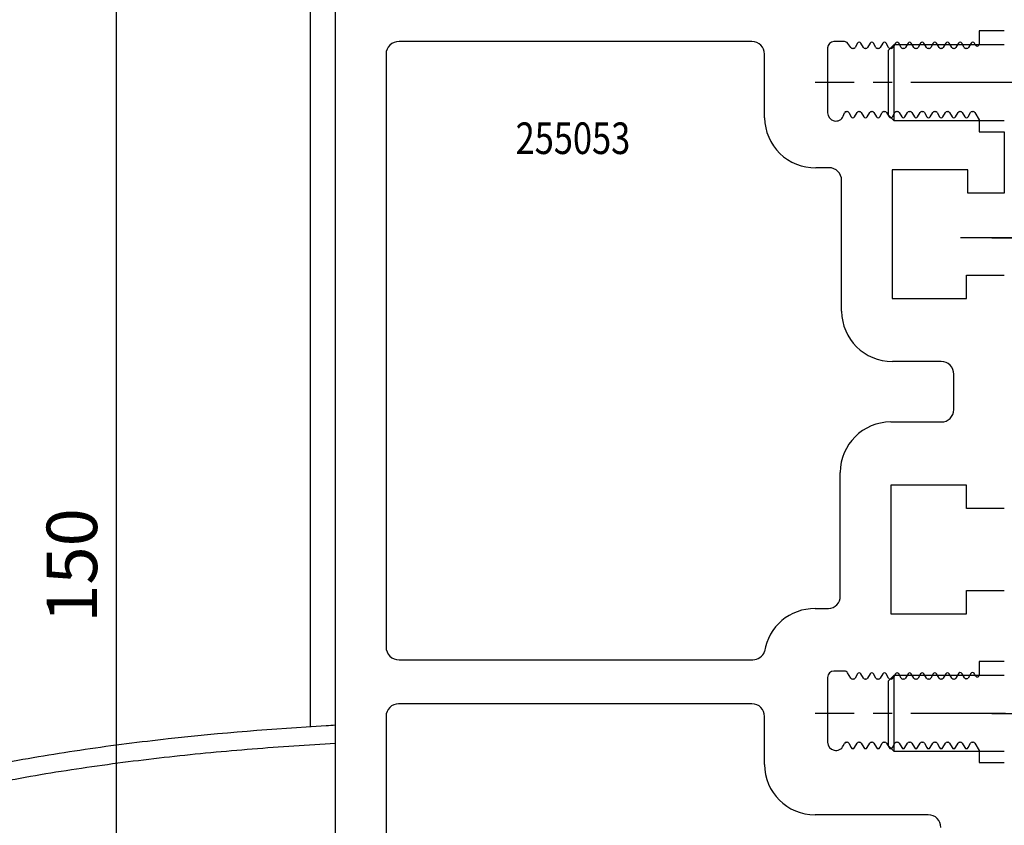
# Model space of a CAD drawing. Units: millimetres. Extents: x 49 to 1238, y 265 to 1106.
# Drawn here: x 122 to 200, y 781 to 845 of the extents above; entities that cross this region are included whole.
import ezdxf
from ezdxf.enums import TextEntityAlignment as Align

# ---------------------------------------------------------------- set-up
doc = ezdxf.new("R2010")
doc.units = ezdxf.units.MM
for name, pattern in [('CENTERLINE', [30, 12, -1.5, 3, -1.5, 12]), ('MITTEX2', [4, 2.5, -0.5, 0.5, -0.5]), ('PHANTOM', [29.5, 9.5, -1.5, 3, -1.5, 3, -1.5, 9.5])]:
    doc.linetypes.add(name, pattern=pattern)
for name, color, linetype in [('02_Bemassung', 4, 'Continuous'), ('03_Mittellinie', 1, 'MITTEX2'), ('10_ES200-Antrieb', 5, 'Continuous'), ('255053_LM-Traeger', 3, 'Continuous'), ('255053_LM-Traeger150', 3, 'Continuous'), ('2D_MITTELLINIEN', 1, 'PHANTOM'), ('3D_MITTELLINIEN', 1, 'PHANTOM'), ('Antrieb', 4, 'Continuous'), ('Radarmelder', 8, 'Continuous')]:
    doc.layers.add(name, color=color, linetype=linetype)
doc.layers.add('04_Beschriftung_Tabelle', color=2, linetype='Continuous', lineweight=15)
doc.styles.get("Standard").update_dxf_attribs({"font": 'txt.shx', "width": 0.8})
doc.dimstyles.new('Dorma', dxfattribs={"dimtxt": 4, "dimasz": 3.5, "dimexe": 1, "dimexo": 1, "dimgap": 1.5, "dimtad": 1, "dimdec": 1, "dimrnd": 0.5, "dimzin": 9, "dimtxsty": 'Standard', "dimcen": 0.1, "dimclrd": 256, "dimclre": 256, "dimclrt": 256, "dimadec": 1, "dimazin": 2, "dimtp": 0.1, "dimtm": 0.1, "dimtfac": 1, "dimtdec": 1, "dimtmove": 0, "dimatfit": 3, "dimfxl": 1, "dimtolj": 1, "dimtzin": 0, "dimlwe": -1, "dimarcsym": 0})

# ---------------------------------------------------------------- blocks, each defined once
blk = doc.blocks.new('*D38')
at = {"layer": '02_Bemassung', "transparency": 16777216}
for p, q in [((146.0200969974613, 873.8030863126401), (128.6263203891291, 873.8030863126401)), ((146.0200969974613, 723.8030863126401), (128.6263203891291, 723.8030863126401))]:
    blk.add_line(p, q, dxfattribs=at)
at = {"layer": '02_Bemassung', "lineweight": -2, "transparency": 16777216}
blk.add_line((129.6263203891291, 870.3030863126401), (129.6263203891291, 727.3030863126401), dxfattribs=at)
at = {"layer": '02_Bemassung', "transparency": 16777216}
for points in [[(129.0429870557958, 870.3030863126401), (130.2096537224625, 870.3030863126401), (129.6263203891291, 873.8030863126401)], [(129.0429870557958, 727.3030863126401), (130.2096537224625, 727.3030863126401), (129.6263203891291, 723.8030863126401)]]:
    blk.add_solid(points, dxfattribs=at)
at = {"layer": 'Defpoints', "color": 0, "transparency": 16777216}
for p in [(147.0200969974613, 873.8030863126401), (129.6263203891291, 723.8030863126401), (147.0200969974613, 723.8030863126401)]:
    blk.add_point(p, dxfattribs=at)
at = {"layer": '02_Bemassung', "transparency": 16777216, "insert": (126.126320389129, 801.4188339824809), "char_height": 4, "attachment_point": 5, "rotation": 90}
blk.add_mtext('\\A1;150', dxfattribs=at)
blk = doc.blocks.new('*D87')
at = {"layer": '02_Bemassung', "transparency": 16777216}
for p, q in [((146.0200969974613, 873.8030863126401), (128.6263203891291, 873.8030863126401)), ((146.0200969974613, 723.8030863126401), (128.6263203891291, 723.8030863126401))]:
    blk.add_line(p, q, dxfattribs=at)
at = {"layer": '02_Bemassung', "lineweight": -2, "transparency": 16777216}
blk.add_line((129.6263203891291, 870.3030863126401), (129.6263203891291, 727.3030863126401), dxfattribs=at)
at = {"layer": '02_Bemassung', "transparency": 16777216}
for points in [[(129.0429870557958, 870.3030863126401), (130.2096537224625, 870.3030863126401), (129.6263203891291, 873.8030863126401)], [(129.0429870557958, 727.3030863126401), (130.2096537224625, 727.3030863126401), (129.6263203891291, 723.8030863126401)]]:
    blk.add_solid(points, dxfattribs=at)
at = {"layer": 'Defpoints', "color": 0, "transparency": 16777216}
for p in [(147.0200969974613, 873.8030863126401), (129.6263203891291, 723.8030863126401), (147.0200969974613, 723.8030863126401)]:
    blk.add_point(p, dxfattribs=at)
at = {"layer": '02_Bemassung', "transparency": 16777216, "insert": (126.126320389129, 801.4188339824809), "char_height": 4, "attachment_point": 5, "rotation": 90}
blk.add_mtext('\\A1;150', dxfattribs=at)
blk = doc.blocks.new('255053_LM-Traeger150')
at = {"layer": '255053_LM-Traeger'}
for p, q in [((-7.867618023738032e-08, -1.030902296861314e-06), (-7.867618023738032e-08, 149.9999989690977)), ((51.0022751112994, 119.9999989690977), (51.00212511129943, 118.9419589690977)), ((53.00232511129938, 119.9999989690977), (51.0022751112994, 119.9999989690977)), ((33.00258992132387, 119.1499789690977), (5.034449921323812, 119.1499789690977)), ((39.00181511129942, 118.6500089690977), (39.00181511129942, 113.5000289690977)), ((40.32754511129944, 119.1499989690977), (39.50179511129947, 119.1499989690977)), ((40.83272511129944, 118.6756189690977), (40.58736511129943, 118.9999889690977)), ((41.37082511129942, 119.0256389690977), (41.16877511129944, 118.6756189690977)), ((41.8326951112994, 118.6756189690977), (41.63064511129942, 119.0256389690977)), ((42.37082511129942, 119.0256389690977), (42.16873511129943, 118.6756189690977)), ((42.8326951112994, 118.6756189690977), (42.63064511129942, 119.0256389690977)), ((43.37082511129942, 119.0256389690977), (43.1687451112994, 118.6756189690977)), ((43.83273511129941, 118.6756189690977), (43.63065511129939, 119.0256389690977)), ((44.3708351112994, 119.0256389690977), (44.16878511129941, 118.6756189690977)), ((44.83270511129938, 118.6756189690977), (44.63065511129939, 119.0256389690977)), ((45.3708351112994, 119.0256389690977), (45.16875511129938, 118.6756189690977)), ((45.83274511129939, 118.6756189690977), (45.63062511129947, 119.0256389690977)), ((46.37084511129937, 119.0256389690977), (46.16875511129938, 118.6756189690977)), ((46.83271511129946, 118.6756189690977), (46.63066511129948, 119.0256389690977)), ((47.37080511129948, 119.0256389690977), (47.16875511129938, 118.6756189690977)), ((47.83271511129946, 118.6756189690977), (47.63063511129944, 119.0256389690977)), ((48.37081511129945, 119.0256389690977), (48.16876511129946, 118.6756189690977)), ((48.83272511129944, 118.6756189690977), (48.63063511129944, 119.0256389690977)), ((49.37081511129945, 119.0255989690977), (49.16876511129946, 118.6756189690977)), ((49.83272511129944, 118.6756189690977), (49.63063511129944, 119.0255989690977)), ((50.37082511129942, 119.0256389690977), (50.16877511129944, 118.6756189690977)), ((50.72223511129941, 118.8669789690977), (50.63064511129942, 119.0256389690977)), ((4.001749921323835, 118.1500889690977), (4.001749921323835, 71.1499689690977)), ((34.00153992132391, 113.0928589690977), (34.00153992132391, 118.1499789690977)), ((41.03884511129938, 118.6005989690977), (40.96261511129948, 118.6005989690977)), ((42.03884511129938, 118.6005989690977), (41.96262511129946, 118.6005989690977)), ((43.03885511129947, 118.6005989690977), (42.96262511129946, 118.6005989690977)), ((44.03885511129947, 118.6005989690977), (43.96262511129946, 118.6005989690977)), ((45.03885511129947, 118.6005989690977), (44.96263511129943, 118.6005989690977)), ((46.03886511129944, 118.6005989690977), (45.96263511129943, 118.6005989690977)), ((47.03886511129944, 118.6005989690977), (46.9626051112994, 118.6005989690977)), ((48.03887511129942, 118.6005989690977), (47.9626051112994, 118.6005989690977)), ((49.03883511129941, 118.6005989690977), (48.96261511129948, 118.6005989690977)), ((50.03884511129938, 118.6005989690977), (49.96261511129948, 118.6005989690977)), ((40.24318511129938, 113.2302289690977), (40.32622511129948, 113.5128689690977)), ((40.46267511129945, 113.6006189690977), (40.53885511129947, 113.6006189690977)), ((40.66875511129938, 113.5256389690977), (40.8708351112994, 113.1756189690977)), ((41.13065511129939, 113.1756189690977), (41.33270511129938, 113.5256389690977)), ((41.4626051112994, 113.6006189690977), (41.53886511129944, 113.6006189690977)), ((41.66875511129938, 113.5256389690977), (41.87084511129937, 113.1756189690977)), ((42.13062511129947, 113.1756189690977), (42.33271511129946, 113.5256389690977)), ((42.46264511129941, 113.6006189690977), (42.53886511129944, 113.6006189690977)), ((42.66875511129938, 113.5256389690977), (42.87084511129937, 113.1756189690977)), ((43.13062511129947, 113.1756189690977), (43.33271511129946, 113.5256389690977)), ((43.4626051112994, 113.6006189690977), (43.53883511129941, 113.6006189690977)), ((43.66876511129946, 113.5256389690977), (43.87085511129946, 113.1756189690977)), ((44.13067511129945, 113.1756189690977), (44.33272511129944, 113.5256389690977)), ((44.46261511129948, 113.6006189690977), (44.53887511129942, 113.6006189690977)), ((44.66876511129946, 113.5256389690977), (44.87081511129945, 113.1756189690977)), ((45.13063511129944, 113.1756189690977), (45.33268511129943, 113.5256389690977)), ((45.46261511129948, 113.6006189690977), (45.53884511129938, 113.6006189690977)), ((45.66873511129943, 113.5256389690977), (45.87085511129946, 113.1756189690977)), ((46.13064511129942, 113.1756189690977), (46.33272511129944, 113.5256389690977)), ((46.46262511129946, 113.6006189690977), (46.53884511129938, 113.6006189690977)), ((46.66877511129944, 113.5256389690977), (46.87082511129942, 113.1756189690977)), ((47.13064511129942, 113.1756189690977), (47.3326951112994, 113.5256389690977)), ((47.46262511129946, 113.6006189690977), (47.53885511129947, 113.6006189690977)), ((47.6687451112994, 113.5256389690977), (47.8708351112994, 113.1756189690977)), ((48.13065511129939, 113.1756189690977), (48.33270511129938, 113.5256389690977)), ((48.46263511129943, 113.6006189690977), (48.53885511129947, 113.6006189690977)), ((48.6687451112994, 113.5256389690977), (48.8708351112994, 113.1756189690977)), ((49.13065511129939, 113.1756189690977), (49.33270511129938, 113.5256389690977)), ((49.46259511129942, 113.6006189690977), (49.53885511129947, 113.6006189690977)), ((49.66878511129941, 113.5256389690977), (49.8708351112994, 113.1756189690977)), ((50.13065511129939, 113.1756189690977), (50.33270511129938, 113.5256389690977)), ((50.4626051112994, 113.6006189690977), (50.53886511129944, 113.6006189690977)), ((50.66875511129938, 113.5256389690977), (51.00073511129942, 112.9506289690977)), ((51.00073511129942, 112.9506289690977), (51.0022751112994, 111.9999989690977)), ((51.0022751112994, 111.9999989690977), (53.00045503144968, 111.9999989690977)), ((53.000427553662, 111.9999989690977), (53.00053068672917, 107.1422489690977)), ((39.10606992132386, 109.1499789690977), (38.05891992132388, 109.1499789690977)), ((50.10607992132384, 108.9922589690977), (44.1060499213238, 108.9922589690977)), ((44.1060499213238, 108.9922589690977), (44.1060499213238, 98.79222896909772)), ((50.10607992132384, 107.1422489690977), (50.10607992132384, 108.9922589690977)), ((40.10607992132384, 97.77042896909774), (40.10607992132384, 108.1499689690977)), ((53.00053068672916, 107.1422489690977), (50.10607992132384, 107.1422489690977)), ((50.00224992132382, 98.79222896909772), (50.00224992132382, 100.6422389690977)), ((50.00224992132382, 100.6422389690977), (53.0022199213239, 100.6422389690977)), ((44.1060499213238, 98.79222896909772), (50.00224992132382, 98.79222896909772)), ((48.00223992132385, 93.79224896909773), (44.12774992132381, 93.79224896909773)), ((49.00201992132384, 89.97168896909773), (49.00201992132384, 92.7716789690977)), ((44.0022199213239, 88.99224896909772), (48.00223992132385, 88.99224896909772)), ((40.00223992132385, 75.1871189690977), (40.00223992132385, 84.99226896909772)), ((50.00205992132385, 83.99225896909769), (44.00206992132382, 83.99225896909769)), ((44.00206992132382, 83.99225896909769), (44.00206992132382, 73.7922389690977)), ((50.00205992132385, 82.14225896909772), (50.00205992132385, 83.99225896909769)), ((53.0022199213239, 82.14225896909772), (50.00205992132385, 82.14225896909772)), ((50.00224992132382, 73.7922389690977), (50.00224992132382, 75.6422489690977)), ((50.00224992132382, 75.6422489690977), (53.0022199213239, 75.6422489690977)), ((38.00196992132385, 74.19998896909772), (39.07145992132382, 74.19998896909772)), ((44.00206992132382, 73.7922389690977), (50.00224992132382, 73.7922389690977)), ((5.034449921323812, 70.14999896909774), (33.06310992132387, 70.14999896909774)), ((53.0022199213239, 69.9999989690977), (51.00206992132382, 69.9999989690977)), ((51.00206992132382, 69.9999989690977), (51.00206992132382, 68.9419589690977)), ((39.00174992132384, 68.7506089690977), (39.00174992132384, 63.6006189690977)), ((40.32747992132386, 69.25058896909775), (39.50172992132389, 69.25058896909775)), ((40.83265992132385, 68.6755889690977), (40.58729992132385, 69.10058896909771)), ((41.37075992132384, 69.02560896909773), (41.16870992132385, 68.6755889690977)), ((41.83262992132381, 68.6755889690977), (41.63057992132383, 69.02560896909773)), ((42.37079992132385, 69.02560896909773), (42.16867992132381, 68.6755889690977)), ((42.83266992132383, 68.6755889690977), (42.63057992132383, 69.02560896909773)), ((43.37076992132381, 69.02560896909773), (43.16871992132383, 68.6755889690977)), ((43.8326799213238, 68.6755889690977), (43.6305899213238, 69.02560896909773)), ((44.37076992132381, 69.02560896909773), (44.16871992132383, 68.6755889690977)), ((44.8326399213239, 68.6755889690977), (44.6305899213238, 69.02560896909773)), ((45.3707799213239, 69.02560896909773), (45.1686899213239, 68.6755889690977)), ((45.8326799213238, 68.6755889690977), (45.63055992132388, 69.02560896909773)), ((46.3707799213239, 69.02560896909773), (46.1687299213238, 68.6755889690977)), ((46.83264992132388, 68.6755889690977), (46.63059992132389, 69.02560896909773)), ((47.3707799213239, 69.02560896909773), (47.16869992132388, 68.6755889690977)), ((47.83264992132388, 68.6755889690977), (47.63056992132385, 69.02560896909773)), ((48.37078992132388, 69.02560896909773), (48.16869992132388, 68.6755889690977)), ((48.83265992132385, 68.6755889690977), (48.63056992132385, 69.02560896909773)), ((49.3526799213239, 68.99422896909772), (49.16870992132385, 68.6755889690977)), ((49.84968992132383, 68.70623896909774), (49.65663992132386, 69.04062896909772)), ((50.33576992132384, 69.04582896909773), (50.13424992132389, 68.69674896909771)), ((50.72216992132383, 68.86697896909772), (50.65072992132389, 68.99072896909774)), ((41.03881992132381, 68.60060896909772), (40.9625499213239, 68.60060896909772)), ((42.03877992132391, 68.60060896909772), (41.96255992132387, 68.60060896909772)), ((43.03878992132388, 68.60060896909772), (42.96255992132387, 68.60060896909772)), ((44.03878992132388, 68.60060896909772), (43.96256992132385, 68.60060896909772)), ((45.03879992132386, 68.60060896909772), (44.96256992132385, 68.60060896909772)), ((46.03879992132386, 68.60060896909772), (45.96257992132382, 68.60060896909772)), ((47.03880992132383, 68.60060896909772), (46.96253992132381, 68.60060896909772)), ((48.03880992132383, 68.60060896909772), (47.96257992132382, 68.60060896909772)), ((49.03877992132391, 68.60060896909772), (48.9625499213239, 68.60060896909772)), ((50.03881992132381, 68.64070896909772), (49.96255992132387, 68.64070896909772)), ((33.0019899213238, 66.6499689690977), (5.002249921323823, 66.6499689690977)), ((4.002239921323849, 65.64999896909774), (4.002239921323849, 37.84996896909769)), ((34.0019899213238, 61.84999896909773), (34.0019899213238, 65.64999896909774)), ((40.24311992132391, 63.33081896909772), (40.32615992132389, 63.51286896909772)), ((40.46264992132387, 63.6006189690977), (40.53879992132386, 63.6006189690977)), ((40.6687299213238, 63.5255989690977), (40.8707799213239, 63.17561896909774)), ((41.13059992132389, 63.17561896909774), (41.33264992132388, 63.5255989690977)), ((41.46257992132382, 63.6006189690977), (41.53879992132386, 63.6006189690977)), ((41.6686899213239, 63.52563896909771), (41.8707799213239, 63.17561896909774)), ((42.13059992132389, 63.17561896909774), (42.33268992132389, 63.52563896909771)), ((42.46257992132382, 63.6006189690977), (42.53879992132386, 63.6006189690977)), ((42.66869992132388, 63.5255989690977), (42.8707799213239, 63.17561896909774)), ((43.13059992132389, 63.17561896909774), (43.33264992132388, 63.5255989690977)), ((43.4625499213239, 63.6006189690977), (43.53880992132383, 63.6006189690977)), ((43.66869992132388, 63.52563896909771), (43.87078992132388, 63.17557896909773)), ((44.13060992132387, 63.17561896909774), (44.33265992132385, 63.5255989690977)), ((44.46258992132391, 63.6006189690977), (44.53880992132383, 63.6006189690977)), ((44.66870992132385, 63.5255989690977), (44.87078992132388, 63.17561896909774)), ((45.13057992132383, 63.17561896909774), (45.33265992132385, 63.5255989690977)), ((45.4625499213239, 63.6006189690977), (45.53877992132391, 63.6006189690977)), ((45.66870992132385, 63.52563896909771), (45.87079992132385, 63.17557896909773)), ((46.13057992132383, 63.17561896909774), (46.33266992132383, 63.5255989690977)), ((46.46255992132387, 63.6006189690977), (46.53877992132391, 63.6006189690977)), ((46.66870992132385, 63.5255989690977), (46.87075992132384, 63.17561896909774)), ((47.13057992132383, 63.17561896909774), (47.33262992132381, 63.5255989690977)), ((47.46255992132387, 63.6006189690977), (47.53878992132388, 63.6006189690977)), ((47.66867992132381, 63.52563896909771), (47.87080992132383, 63.17557896909773)), ((48.1305899213238, 63.17561896909774), (48.3326799213238, 63.5255989690977)), ((48.46256992132385, 63.6006189690977), (48.53878992132388, 63.6006189690977)), ((48.66871992132383, 63.5255989690977), (48.87076992132381, 63.17561896909774)), ((49.1305899213238, 63.17561896909774), (49.3326399213239, 63.5255989690977)), ((49.46252992132383, 63.6006189690977), (49.53879992132386, 63.6006189690977)), ((49.6687299213238, 63.5255989690977), (49.8707799213239, 63.17561896909774)), ((50.13059992132389, 63.17561896909774), (50.33264992132388, 63.5255989690977)), ((50.46257992132382, 63.6006189690977), (50.53879992132386, 63.6006189690977)), ((50.6686899213239, 63.5255989690977), (51.00066992132383, 62.95063896909772)), ((51.00066992132383, 62.95063896909772), (51.0024399213238, 61.9999989690977)), ((51.0024399213238, 61.9999989690977), (53.00149137249712, 61.9999989690977)), ((46.97601992132388, 57.84997896909772), (38.00196992132385, 57.84997896909772))]:
    blk.add_line(p, q, dxfattribs=at)
for centre, radius, start, end in [((5.002259921323798, 118.1499789690977), 1.0005178, 88.15649400000008, 179.993799999999), ((33.00155992132386, 118.1499789690977), 0.99999976, 359.9999599999992, 89.94067999999682), ((39.50179511129947, 118.6499989690977), 0.49999986, 90, 180), ((40.32755511129942, 118.8499989690977), 0.30000072, 29.99847199999765, 90), ((40.96262511129946, 118.7506089690977), 0.1499993, 209.9984700000021, 270), ((41.03885511129947, 118.7506089690977), 0.14999953, 270, 330.0016099999997), ((41.50073511129942, 118.9506289690977), 0.14999996, 29.99839500000063, 150.0016099999997), ((41.9626051112994, 118.7506089690977), 0.14999922, 209.9983900000003, 270), ((42.03884511129938, 118.7506089690977), 0.14999895, 270, 329.9985199999985), ((42.50074511129939, 118.9506289690977), 0.14999996, 29.99839500000063, 149.9985199999985), ((42.96262511129946, 118.7506089690977), 0.14999972, 209.9983900000003, 270), ((43.03885511129947, 118.7506089690977), 0.14999907, 270, 330.0016099999997), ((43.50073511129942, 118.9506289690977), 0.14999996, 30.00148399999958, 150.0016099999997), ((43.96263511129943, 118.7506089690977), 0.14999968, 210.0014800000015, 270), ((44.03886511129944, 118.7506089690977), 0.14999923, 270, 330.0016099999997), ((44.50074511129939, 118.9506289690977), 0.14999996, 29.99839500000063, 150.0016099999997), ((44.96261511129948, 118.7506089690977), 0.14999944, 209.9983900000003, 270), ((45.03885511129947, 118.7506089690977), 0.14999936, 270, 330.0016099999997), ((45.50072511129945, 118.9506289690977), 0.14999996, 30.00148399999958, 150.0016099999997), ((45.96262511129946, 118.7506089690977), 0.14999939, 210.0014800000015, 270), ((46.03886511129944, 118.7506089690977), 0.14999952, 270, 330.0016099999997), ((46.50073511129942, 118.9506289690977), 0.14999996, 29.99839500000063, 150.0016099999997), ((46.96261511129948, 118.7506089690977), 0.14999915, 209.9983900000003, 270), ((47.03885511129947, 118.7506089690977), 0.14999965, 270, 330.0016099999997), ((47.50072511129945, 118.9506289690977), 0.14999996, 30.00148399999958, 150.0016099999997), ((47.96262511129946, 118.7506089690977), 0.1499991, 210.0014800000015, 270), ((48.03886511129944, 118.7506089690977), 0.14999906, 270, 330.0016099999997), ((48.50073511129942, 118.9506289690977), 0.14999996, 29.99839500000063, 150.0016099999997), ((48.96261511129948, 118.7506089690977), 0.14999961, 209.9983900000003, 270), ((49.03884511129938, 118.7506089690977), 0.14999919, 270, 329.9985199999985), ((49.50073511129942, 118.9506089690977), 0.14999996, 30.00148399999958, 149.9985199999985), ((49.96262511129946, 118.7506089690977), 0.14999957, 210.0014800000015, 270), ((50.03885511129947, 118.7506089690977), 0.14999935, 270, 330.0016099999997), ((50.50073511129942, 118.9506289690977), 0.14999996, 29.9986819999994, 150.0016099999997), ((50.85212511129946, 118.9419889690977), 0.15, 209.9986800000006, 359.9918300000001), ((39.65179511129945, 113.5000089690977), 0.65, 180, 335.4785200000013), ((40.46268511129942, 113.4506289690977), 0.150001, 90, 155.4785200000013), ((40.53886511129944, 113.4506289690977), 0.15000035, 29.99839500000063, 90), ((41.00073511129942, 113.2506089690977), 0.14999994, 209.9983900000003, 330.0016099999997), ((41.46261511129948, 113.4506289690977), 0.14999959, 90, 150.0016099999997), ((41.53884511129938, 113.4506289690977), 0.14999925, 30.00148399999958, 90), ((42.00073511129942, 113.2506389690977), 0.14999994, 210.0014800000015, 329.9985199999985), ((42.46262511129946, 113.4506289690977), 0.15000071, 90, 149.9985199999985), ((42.53886511129944, 113.4506289690977), 0.15000064, 29.99839500000063, 90), ((43.00073511129942, 113.2506089690977), 0.14999994, 209.9983900000003, 330.0016099999997), ((43.46261511129948, 113.4506289690977), 0.1499993, 90, 150.0016099999997), ((43.53884511129938, 113.4506289690977), 0.14999954, 30.00148399999958, 90), ((44.00074511129939, 113.2506089690977), 0.14999994, 210.0014800000015, 330.0016099999997), ((44.46262511129946, 113.4506289690977), 0.15000043, 90, 150.0016099999997), ((44.53885511129947, 113.4506289690977), 0.15000093, 29.99839500000063, 90), ((45.00073511129942, 113.2506089690977), 0.14999994, 209.9983900000003, 330.0016099999997), ((45.46261511129948, 113.4506289690977), 0.14999977, 90, 150.0016099999997), ((45.53884511129938, 113.4506289690977), 0.14999908, 30.00148399999958, 90), ((46.00074511129939, 113.2506089690977), 0.14999994, 210.0014800000015, 330.0016099999997), ((46.46262511129946, 113.4506289690977), 0.15000089, 90, 150.0016099999997), ((46.53885511129947, 113.4506289690977), 0.15000047, 29.99839500000063, 90), ((47.00073511129942, 113.2506089690977), 0.14999994, 209.9983900000003, 330.0016099999997), ((47.4626051112994, 113.4506289690977), 0.14999948, 90, 150.0016099999997), ((47.53884511129938, 113.4506289690977), 0.14999937, 30.00148399999958, 90), ((48.00074511129939, 113.2506089690977), 0.14999994, 210.0014800000015, 330.0016099999997), ((48.46262511129946, 113.4506289690977), 0.1500006, 90, 150.0016099999997), ((48.53885511129947, 113.4506289690977), 0.15000076, 29.99839500000063, 90), ((49.00073511129942, 113.2506089690977), 0.14999994, 209.9983900000003, 330.0016099999997), ((49.4626051112994, 113.4506289690977), 0.14999919, 90, 150.0016099999997), ((49.53886511129944, 113.4506289690977), 0.14999965, 29.99839500000063, 90), ((50.00074511129939, 113.2506089690977), 0.14999994, 209.9983900000003, 330.0016099999997), ((50.46261511129948, 113.4506289690977), 0.15000031, 90, 150.0016099999997), ((50.53885511129947, 113.4506289690977), 0.15000029, 29.99965099999914, 90), ((38.00115992132385, 113.1495689690977), 3.9999999, 180.8120600000006, 270.8273200000006), ((39.10606992132386, 108.1499789690977), 1, 0, 90), ((44.1060099213239, 97.79218896909771), 4, 180.3115300000005, 270.3115299999972), ((48.00222992132387, 92.79224896909773), 1, 358.8213299999986, 90), ((48.00222992132387, 89.99224896909772), 1, 269.9995000000018, 358.8213299999986), ((44.00223992132385, 84.99224896909772), 4, 90, 180), ((39.03685992132387, 75.16499896909772), 0.96563861, 272.0536999999969, 1.312379999999298), ((37.96279992132384, 70.20017896909769), 4, 89.43879000000128, 171.4797299999992), ((5.002259921323798, 71.14997896909773), 1.0005178, 180, 271.8434500000023), ((33.07288992132385, 71.14993896909772), 1, 269.4387900000012, 339.0763699999996), ((39.50173992132386, 68.75059896909772), 0.49999986, 90, 180), ((40.32749992132381, 68.95059896909771), 0.30000072, 29.99847199999765, 90), ((40.96256992132385, 68.75059896909772), 0.1499993, 209.9984700000021, 270), ((41.03879992132386, 68.75059896909772), 0.14999953, 270, 330.0016099999997), ((41.50067992132381, 68.95061896909772), 0.14999996, 29.99839500000063, 150.0016099999997), ((41.9625499213239, 68.75059896909772), 0.14999922, 209.9983900000003, 270), ((42.03878992132388, 68.75059896909772), 0.14999895, 270, 329.9985199999985), ((42.5006899213239, 68.95061896909772), 0.14999996, 29.99839500000063, 149.9985199999985), ((42.96256992132385, 68.75059896909772), 0.14999972, 209.9983900000003, 270), ((43.03879992132386, 68.75059896909772), 0.14999907, 270, 330.0016099999997), ((43.50067992132381, 68.95061896909772), 0.14999996, 30.00148399999958, 150.0016099999997), ((43.96257992132382, 68.75059896909772), 0.14999968, 210.0014800000015, 270), ((44.03880992132383, 68.75059896909772), 0.14999923, 270, 330.0016099999997), ((44.5006899213239, 68.95061896909772), 0.14999996, 29.99839500000063, 150.0016099999997), ((44.96255992132387, 68.75059896909772), 0.14999944, 209.9983900000003, 270), ((45.03879992132386, 68.75059896909772), 0.14999936, 270, 330.0016099999997), ((45.50066992132383, 68.95061896909772), 0.14999996, 30.00148399999958, 150.0016099999997), ((45.96256992132385, 68.75059896909772), 0.14999939, 210.0014800000015, 270), ((46.03880992132383, 68.75059896909772), 0.14999952, 270, 330.0016099999997), ((46.50067992132381, 68.95061896909772), 0.14999996, 29.99839500000063, 150.0016099999997), ((46.96255992132387, 68.75059896909772), 0.14999915, 209.9983900000003, 270), ((47.03879992132386, 68.75059896909772), 0.14999965, 270, 330.0016099999997), ((47.50066992132383, 68.95061896909772), 0.14999996, 30.00148399999958, 150.0016099999997), ((47.96256992132385, 68.75059896909772), 0.1499991, 210.0014800000015, 270), ((48.03880992132383, 68.75059896909772), 0.14999906, 270, 330.0016099999997), ((48.50067992132381, 68.95061896909772), 0.14999996, 29.99839500000063, 150.0016099999997), ((48.96255992132387, 68.75059896909772), 0.14999961, 209.9983900000003, 270), ((49.03878992132388, 68.75059896909772), 0.14999919, 270, 329.9985199999985), ((49.51369992132391, 68.95811896909771), 0.16503733, 30.00148399999958, 167.3605199999986), ((49.96256992132385, 68.77064896909775), 0.12995117, 209.7087200000013, 270), ((50.03879992132386, 68.7499989690977), 0.10930056, 270, 330.8411199999993), ((50.48317992132388, 68.96071896909774), 0.17020472, 10.15984300000143, 150.0016099999997), ((50.85206992132385, 68.9419789690977), 0.15, 209.9986800000006, 359.9905699999984), ((5.002229921323874, 65.64997896909773), 1, 90, 180), ((33.00197992132382, 65.64997896909773), 1, 0, 90), ((39.65173992132384, 63.60060896909772), 0.65, 180, 335.4785200000013), ((40.46262992132381, 63.45061896909772), 0.150001, 90, 155.4785200000013), ((40.53880992132383, 63.45061896909772), 0.15000035, 29.99839500000063, 90), ((41.46255992132387, 63.45061896909772), 0.14999959, 90, 150.0016099999997), ((41.53878992132388, 63.45061896909772), 0.14999925, 30.00148399999958, 90), ((42.46256992132385, 63.45061896909772), 0.15000071, 90, 149.9985199999985), ((42.53880992132383, 63.45061896909772), 0.15000064, 29.99839500000063, 90), ((43.46255992132387, 63.45061896909772), 0.1499993, 90, 150.0016099999997), ((43.53878992132388, 63.45061896909772), 0.14999954, 30.00148399999958, 90), ((44.46256992132385, 63.45061896909772), 0.15000043, 90, 150.0016099999997), ((44.53879992132386, 63.45061896909772), 0.15000093, 29.99839500000063, 90), ((45.46255992132387, 63.45061896909772), 0.14999977, 90, 150.0016099999997), ((45.53878992132388, 63.45061896909772), 0.14999908, 30.00148399999958, 90), ((46.46256992132385, 63.45061896909772), 0.15000089, 90, 150.0016099999997), ((46.53879992132386, 63.45061896909772), 0.15000047, 29.99839500000063, 90), ((47.4625499213239, 63.45061896909772), 0.14999948, 90, 150.0016099999997), ((47.53878992132388, 63.45061896909772), 0.14999937, 30.00148399999958, 90), ((48.46256992132385, 63.45061896909772), 0.1500006, 90, 150.0016099999997), ((48.53879992132386, 63.45061896909772), 0.15000076, 29.99839500000063, 90), ((49.4625499213239, 63.45061896909772), 0.14999919, 90, 150.0016099999997), ((49.53880992132383, 63.45061896909772), 0.14999965, 29.99839500000063, 90), ((50.46255992132387, 63.45061896909772), 0.15000031, 90, 150.0016099999997), ((50.53879992132386, 63.45061896909772), 0.15000029, 29.99965099999914, 90), ((41.00067992132381, 63.25059896909772), 0.14999994, 209.9983900000003, 330.0016099999997), ((42.00067992132381, 63.2506289690977), 0.14999994, 210.0014800000015, 329.9985199999985), ((43.00067992132381, 63.25059896909772), 0.14999994, 209.9983900000003, 330.0016099999997), ((44.0006899213239, 63.25059896909772), 0.14999994, 210.0014800000015, 330.0016099999997), ((45.00067992132381, 63.25059896909772), 0.14999994, 209.9983900000003, 330.0016099999997), ((46.0006899213239, 63.25059896909772), 0.14999994, 210.0014800000015, 330.0016099999997), ((47.00067992132381, 63.25059896909772), 0.14999994, 209.9983900000003, 330.0016099999997), ((48.0006899213239, 63.25059896909772), 0.14999994, 210.0014800000015, 330.0016099999997), ((49.00067992132381, 63.25059896909772), 0.14999994, 209.9983900000003, 330.0016099999997), ((50.0006899213239, 63.25059896909772), 0.14999994, 209.9983900000003, 330.0016099999997), ((38.00197992132382, 61.84997896909772), 4, 180, 270), ((46.97600992132391, 56.84997896909772), 1, 0, 90)]:
    blk.add_arc(centre, radius, start, end, dxfattribs=at)
at = {"layer": '255053_LM-Traeger', "color": 1, "width": 0.8}
blk.add_text('255053', height=2.5, dxfattribs=at).set_placement((18.81492928070315, 111.4862818488537), align=Align.MIDDLE_CENTER)
blk = doc.blocks.new('Antrieb_ES200-ST-150')
at = {"layer": '03_Mittellinie', "ltscale": 3}
for p, q in [((12.09923777071322, 0), (-15, 0)), ((12.09923777071322, -50), (-15, -50))]:
    blk.add_line(p, q, dxfattribs=at)
at = {"layer": '03_Mittellinie'}
for p, q in [((6, 2.649999993309393e-05), (-1, 2.649999993309393e-05)), ((-1, -49.99997350000007), (4, -49.99997350000007))]:
    blk.add_line(p, q, dxfattribs=at)
at = {"layer": '10_ES200-Antrieb'}
for p, q in [((-8.749700000000075, 3.000120500000094), (-8.749700000000075, -3.000061499999902)), ((-8.749700000000075, -46.99987950000002), (-8.749700000000075, -53.00006150000002))]:
    blk.add_line(p, q, dxfattribs=at)
for points in [[(0, 3.000120500000094), (-8.749700000000075, 3.000120500000094), (-9.20003799999995, 2.549879500000088), (-9.199961999999914, -2.549879500000088), (-8.749700000000075, -3.000061499999902), (0, -2.999739784564554)], [(0, -46.99987950000002), (-8.749700000000075, -46.99987950000002), (-9.20003799999995, -47.45012050000003), (-9.199961999999914, -52.54987949999997), (-8.749700000000075, -53.00006150000002), (0, -52.99973978456444)]]:
    blk.add_lwpolyline(points, dxfattribs=at)
at = {"layer": '2D_MITTELLINIEN', "color": 1, "linetype": 'CENTERLINE'}
blk.add_line((93.53465000000006, -12.29993371477968), (-3.461504999999761, -12.29993371477968), dxfattribs=at)
at = {"layer": '3D_MITTELLINIEN', "color": 230, "linetype": 'CENTERLINE'}
blk.add_line((-1.000004999999874, -12.29993871477978), (4.999995000000126, -12.29993871477978), dxfattribs=at)
blk.add_line((-1.000004999999874, -12.29993871477978), (4.999995000000126, -12.29993871477978), dxfattribs=at)
blk = doc.blocks.new('RM-Ixio_L')
at = {"color": 8, "linetype": 'Continuous', "lineweight": 25}
for p, q in [((0, 16.55140519142151), (0, 56.53144419193268)), ((-41.43218323588371, 50.86033046245575), (-41.42186790704727, 50.87241530418396)), ((-43.89288835227489, 19.65504884719849), (-43.90652291476727, 19.65734362602234)), ((-43.88958401978016, 19.65567469596863), (-43.89288835227489, 19.65504884719849)), ((-43.88958401978016, 19.65567469596863), (-43.846121057868, 19.67117190361023)), ((-43.846121057868, 19.67117190361023), (-43.84579323232174, 19.67141032218933)), ((0, 16.55140519142151), (-42.74748452007771, 19.59323883056641)), ((0, 0.4757344722747803), (0, 16.55140519142151)), ((-23.63982889801264, 0.01370906829833984), (-23.64902105182409, 0)), ((0, 0), (-22.68989011645317, 0))]:
    blk.add_line(p, q, dxfattribs=at)
at = {"color": 8, "linetype": 'Continuous', "lineweight": 25, "flags": 128}
for points in [[(-28.32924388349056, 0.124514102935791), (-28.32954563200474, 0.1311004161834717), (-28.32966297864914, 0.1336336135864258)], [(-28.3275842666626, 0.109940767288208), (-28.29574234783649, 0.1112818717956543), (-28.27415801584721, 0.1161396503448486)]]:
    blk.add_lwpolyline(points, dxfattribs=at)
at = {"color": 8, "linetype": 'Continuous', "lineweight": 25}
for centre, radius, start, end in [((-38.46785831387388, 48.87309614296134), 3.000000051692384, 107.7861832668854, 167.7285385366837), ((-27.96131683074418, 54.23573194411426), 11.71783811616721, 192.3840930262236, 199.2280264536478), ((-39.58394438317373, 48.51085792952813), 3.00005226246742, 108.3800363849608, 127.8990476947803), ((-42.45445762854251, 40.62269329341291), 9.010940059364913, 74.39625139161404, 83.36778891547888), ((-28.31504658717495, 0.339632168149933), 0.1499916915661998, 263.3637082894698, 334.026691215096)]:
    blk.add_arc(centre, radius, start, end, dxfattribs=at)
for points, knots in [([(0, 57.94587731361389), (-0.2493462526690564, 57.93173463488938), (-4.676507441668946, 57.68063032637519), (-11.30778868372727, 57.14421874790082), (-19.86024944791461, 56.06680245940788), (-26.43147191519711, 54.97415142764669), (-32.97644406717882, 53.60710521199303), (-37.26078889169548, 52.35151067067295), (-39.40650261938572, 51.72267556190491)], [0, 0, 0, 0, 0.01874021282920726, 0.3327338671534085, 0.4989026086740777, 0.6653011926890616, 0.8323739439974267, 1, 1, 1, 1]), ([(0, 56.53144419193268), (0, 56.69885312428062), (0, 57.03368964731749), (0, 57.46769444140068), (0, 57.78478812352068), (0, 57.92932797842059), (0, 57.94177287684647), (0, 57.94587731361389)], [0, 0, 0, 0, 0.2228451938307776, 0.445715224577937, 0.6682412675484858, 0.8905830571845426, 1, 1, 1, 1]), ([(-39.02547992765903, 50.37671327590942), (-36.91628279617362, 50.99484175504256), (-32.68964862991743, 52.23351352736813), (-26.22555112076225, 53.58346321955719), (-19.71415599021202, 54.66668089408438), (-13.16829855407013, 55.4894098737052), (-6.594182361297499, 56.11903461251404), (-2.198623809597848, 56.39393911989555), (0, 56.53144419193268)], [0, 0, 0, 0, 0.1663845489870789, 0.3334191048282176, 0.4997399918955541, 0.6663228138335449, 0.83309729637394, 1, 1, 1, 1]), ([(-39.40650261938572, 51.72267556190491), (-39.7316351406098, 51.58060441383691), (-40.36488653743436, 51.30389646526282), (-41.07955058424341, 50.52388974084579), (-41.30231551984616, 49.8902524161274), (-41.41373373568058, 49.57333207130432)], [0, 0, 0, 0, 0.3453096122643724, 0.6725497451942286, 1, 1, 1, 1]), ([(-39.40650261938572, 51.72267556190491), (-39.6291187289371, 51.65139326811993), (-40.07434098025806, 51.50883187226134), (-40.44206562363252, 51.38694339355482), (-40.5433591231249, 51.35351909445637), (-40.51704867832268, 51.36221245460911), (-40.51121883094311, 51.36413872241974)], [0, 0, 0, 0, 0.2662668484020564, 0.5325217745313282, 0.8964165475618959, 1, 1, 1, 1]), ([(-55.99643476307392, 28.49993109703064), (-55.73461762129045, 29.72390640708318), (-55.24348612064387, 32.01990897850817), (-54.08429754839926, 35.10385619387739), (-52.87114003372699, 37.63735589504518), (-51.71579669324456, 39.63611937786084), (-50.73997466560104, 41.12373928764237), (-49.89057543124181, 42.31349661831405), (-49.13200603313089, 43.30745524284112), (-48.39555190507781, 44.21461465688049), (-47.75171686184331, 44.96771437670429), (-47.126611386062, 45.66917729294175), (-46.46929700650435, 46.3723857273327), (-45.53203597964239, 47.31771654585441), (-44.33463270547873, 48.44529933050489), (-42.93331855490942, 49.68442118891562), (-41.92355639829111, 50.47622954896678), (-41.43277741968632, 50.86107552051544)], [0, 0, 0, 0, 0.1139146098310094, 0.2136875106440377, 0.2991600491057281, 0.3696312166935189, 0.4242197256122945, 0.462167799830589, 0.5052304887817783, 0.5446498056075576, 0.5808298855130183, 0.6144319982645432, 0.6671538826766844, 0.7306981893684062, 0.8048789184963264, 0.9051644741714555, 1, 1, 1, 1]), ([(-41.42186790704727, 50.87241530418396), (-41.41500762970463, 50.88065897723902), (-41.3843803298405, 50.91746236491781), (-41.46181531814727, 50.80877163609989), (-41.5932913644574, 50.52371296897923), (-41.58661353707794, 50.01188502794389), (-41.47136083226178, 49.7195176487071), (-41.41373373568058, 49.57333207130432)], [0, 0, 0, 0, 0.1050679872536211, 0.4690697752975633, 0.7343767073218437, 0.8671866385602538, 1, 1, 1, 1]), ([(-40.03066942095757, 49.30153489112854), (-39.97496962214427, 49.46000333071311), (-39.86357212107214, 49.77693424509596), (-39.50541628971587, 50.16720807063507), (-39.18836686946452, 50.30560871939406), (-39.02547992765903, 50.37671327590942)], [0, 0, 0, 0, 0.3271699701449748, 0.6543276255418197, 1, 1, 1, 1]), ([(-41.41373373568058, 49.57333207130432), (-41.67869794788567, 48.38516818181961), (-42.20866210636814, 46.00868016257891), (-42.97640711689746, 41.17953876285424), (-43.57156705386296, 35.45527370838408), (-43.99181339459392, 27.87111873189212), (-44.03353653103659, 22.72912088197154), (-44.05836574733257, 19.66914534568787)], [0, 0, 0, 0, 0.1214922691819709, 0.2430009232703715, 0.4876611846090144, 0.6951098994704622, 1, 1, 1, 1]), ([(-42.74748452007771, 19.59323883056641), (-42.74730498544523, 19.94000747819905), (-42.74588372101971, 22.68515996162307), (-42.6592146787134, 27.83237707575267), (-42.26890961040954, 35.02695664780822), (-41.61052221893988, 41.00751911803968), (-40.82960668127998, 45.76504191761933), (-40.29697111718087, 48.12275136919698), (-40.03066942095757, 49.30153489112854)], [0, 0, 0, 0, 0.0348036255238626, 0.2755187347277224, 0.516559345415467, 0.7575989261427062, 0.8788067836898599, 0.9999999999999999, 0.9999999999999999, 0.9999999999999999, 0.9999999999999999]), ([(-55.98300881683826, 28.48348021507263), (-55.98250421689045, 28.4782217739978), (-55.98131904176807, 28.46587105228741), (-55.6022975615324, 28.23580442111313), (-54.7705860350452, 27.80566288714704), (-53.54323483638655, 27.15679020539028), (-51.99231012116434, 26.28816677299437), (-50.19452693401763, 25.18301917641566), (-48.27816324861124, 23.79447015188475), (-46.34448692232945, 22.13254130045596), (-45.22675028711274, 20.70224361535236), (-44.66870613396168, 19.98814940452576)], [0, 0, 0, 0, 0.08383686539631177, 0.1969111717369984, 0.3110799983831282, 0.4246444738316822, 0.5382754568157674, 0.6526732622315714, 0.7681744687986569, 0.8842581712346734, 1, 1, 1, 1]), ([(-28.33134308457375, 0.1093745231628418), (-28.39424984107063, 0.1135722628441727), (-28.69284659033838, 0.1334974901634496), (-29.34896920451138, 0.1909182717070053), (-30.35458105584439, 0.303367953539464), (-31.28116394251265, 0.4460622541141674), (-32.04161162568198, 0.5934298724669134), (-32.50541702243572, 0.6940155252589193), (-32.9335738263253, 0.7966879025842672), (-33.30708743753894, 0.8939268636345332), (-33.57086449167764, 0.9669542687227022), (-33.76711719673767, 1.023604355184943), (-33.89716836385924, 1.062128048160616), (-34.01815947521391, 1.098732022098829), (-34.17534103706203, 1.147274846792243), (-34.31140439272895, 1.190423082350776), (-34.44427623677075, 1.233543018874002), (-34.57916256244062, 1.279042634613347), (-34.68484645952958, 1.315792482942925), (-34.75601729675691, 1.340968374333897), (-34.82714007156392, 1.366617944142035), (-34.89552488616573, 1.391664710849682), (-34.95872780047648, 1.415191609757926), (-35.04566252428049, 1.448080487295329), (-35.14138401333548, 1.485198273876563), (-35.29089264514914, 1.544742431145323), (-35.43540940598177, 1.605300272984095), (-35.57182956105498, 1.66531735184094), (-35.66198865025217, 1.708538730088435), (-35.81635248082603, 1.785069442114604), (-36.07026281529215, 1.913981953787697), (-36.4456430874543, 2.098646595926994), (-36.8396081526098, 2.268740646757578), (-37.17230695179569, 2.390003465177529), (-37.48069525208484, 2.502853978896837), (-37.86206909638713, 2.658549248348436), (-38.2719741081728, 2.84376279357889), (-38.68104978731208, 3.042587693348082), (-39.14541506975547, 3.283196492908019), (-39.68379097728393, 3.578571131380272), (-40.41761628569293, 4.007244199839988), (-41.36694549023559, 4.609199175322374), (-42.56072906912414, 5.450488201322628), (-44.0469333474266, 6.640790575450637), (-45.59424111932094, 8.09473310983958), (-47.03486150450044, 9.69472223808225), (-48.12432021365566, 11.09095520656797), (-48.94630582927493, 12.2690868743689), (-49.66219127262411, 13.38727484452693), (-50.46837849459189, 14.77929326199774), (-51.40470875394203, 16.64348403550457), (-52.39529560995288, 19.03999905569208), (-53.29624650911501, 21.97522875058758), (-53.92838652630235, 24.8411185850415), (-54.05683072821739, 26.73405284632577), (-54.105618968606, 27.45306491851807)], [0, 0, 0, 0, 0.005477400902659462, 0.02599933926137191, 0.0515667038219056, 0.08230404297860208, 0.09372652302652922, 0.1056893653503024, 0.1158158202956662, 0.121478977059557, 0.1256662307674774, 0.1273364092725864, 0.1288426663884897, 0.130320178027106, 0.1319119895227676, 0.1358522698932476, 0.1399319907628383, 0.1429119870578707, 0.1440398251453916, 0.1449789787605805, 0.1458067414949002, 0.1466320583618758, 0.1475647989662257, 0.1486835220842754, 0.1516395476770752, 0.1556896652029323, 0.1672915123083914, 0.183704475708885, 0.2049498109022856, 0.2285979612118394, 0.2961367597437413, 0.3701915272591171, 0.4508126136854452, 0.4935876227759029, 0.5337608157099172, 0.568325969290878, 0.5906495658520814, 0.6099812608141915, 0.6264711918200061, 0.6403808651491092, 0.6534932051116564, 0.6696827440612851, 0.6895031528165471, 0.7131054575235872, 0.744016582061386, 0.7712745772194912, 0.7947867710902378, 0.8099550933302216, 0.8237654489828378, 0.8422792276439444, 0.8668279280960488, 0.8972913540925324, 0.9334050337164944, 0.9747045707373976, 1, 1, 1, 1]), ([(-44.17283646762371, 19.66574788093567), (-44.25875837941931, 19.67790042875959), (-44.43119432499589, 19.70228927243579), (-44.58935449734417, 19.8926448086753), (-44.66870613396168, 19.98814940452576)], [0, 0, 0, 0, 0.4982830668477774, 1, 1, 1, 1]), ([(-44.17412914335728, 19.66580748558044), (-44.17392552895399, 19.66579740459338), (-44.17163915576566, 19.66568420583155), (-44.16057662865023, 19.66540691790806), (-44.11394872990422, 19.66366226460968), (-44.03344332790039, 19.66076082897416), (-43.95264271524866, 19.65827653234214), (-43.90549942887083, 19.6560659348296), (-43.8936091212363, 19.65597529456136), (-43.89064163735384, 19.65562408449273), (-43.88985720072924, 19.6557524855175), (-43.88966633060409, 19.65567240884559), (-43.88960759608017, 19.65567482799702), (-43.88959022406925, 19.65567473071292), (-43.88958401978016, 19.65567469596863)], [0, 0, 0, 0, 0.002160666675736068, 0.02426198873367382, 0.116718682922365, 0.4940476221993903, 0.872947747771267, 0.9678158531660863, 0.9917312960779933, 0.9978170813575151, 0.9993854643135989, 0.9998171235582741, 0.9999346869850979, 1, 1, 1, 1]), ([(-44.17283646762371, 19.66568827629089), (-44.16436977613557, 19.66594903998123), (-44.14743684993118, 19.66647055329383), (-44.12213394533865, 19.66720821787248), (-44.09691000543171, 19.66794562741757), (-44.07565784252256, 19.66860743713664), (-44.06283427912422, 19.66900634220474), (-44.05836574733257, 19.66914534568787)], [0, 0, 0, 0, 0.220528248321899, 0.4410445992612794, 0.6615456785685675, 0.8820613391045095, 1, 1, 1, 1]), ([(-44.05836574733257, 19.66914534568787), (-44.02935007096858, 19.66982214281643), (-43.98557022362183, 19.67084331752903), (-43.91940584904114, 19.67131319062196), (-43.87867349015687, 19.6713152167531), (-43.85697652973249, 19.67121969517848), (-43.846121057868, 19.67117190361023)], [0, 0, 0, 0, 0.4949920654861169, 0.7468609999837863, 0.873348928216771, 1, 1, 1, 1]), ([(-43.84579323232174, 19.67141032218933), (-43.72694969611621, 19.66294931317884), (-43.48926098298216, 19.64602717834759), (-43.08396060719133, 19.61720721280597), (-42.83178428127394, 19.59924380083453), (-42.74748452007771, 19.59323883056641)], [0, 0, 0, 0, 0.3996524653964606, 0.7993104482824118, 1, 1, 1, 1]), ([(-42.34201833605766, 19.56439018249512), (-42.29398408275301, 18.43792942974358), (-42.19902126834313, 16.21093773024927), (-41.70718233699517, 13.39781335440239), (-41.09566327300854, 11.17269792238744), (-40.48395060916846, 9.515574376978975), (-39.75596025529012, 7.995376567477706), (-38.87957794596514, 6.560951849825869), (-37.83389242360863, 5.228036090824617), (-36.59861262307459, 4.020673294610901), (-35.21464978513177, 2.990514334685713), (-33.584441312938, 2.083695443889724), (-31.6723416416371, 1.340043899344892), (-29.45721258349477, 0.8034441419813447), (-27.11113996198765, 0.5071329001593767), (-24.49599440492966, 0.4654511771609577), (-21.78839100548794, 0.4784123894346521), (-18.97274851969451, 0.4750528327226675), (-16.26239145675572, 0.4759085078878798), (-9.938110597277046, 0.4754685845309723), (-4.517323012829365, 0.4756136142090099), (0, 0.4757344722747803)], [0, 0, 0, 0, 0.06211965242616097, 0.122809383274661, 0.1568820365644215, 0.1891924588770888, 0.2199976413752036, 0.2495910149796502, 0.2816145077587474, 0.3130505895606178, 0.3444497255890357, 0.3763665121232529, 0.4155515073766435, 0.4571242804887818, 0.501725996764166, 0.5456478171231666, 0.6012843816043673, 0.6511238360378341, 0.700963290471301, 0.7508027406367423, 0.9999999999999999, 0.9999999999999999, 0.9999999999999999, 0.9999999999999999]), ([(-28.20687368512154, 0.1764297485351562), (-28.22795897966716, 0.1788018196853045), (-28.27549496528991, 0.1841495628639223), (-28.32204014713534, 0.189458014186016), (-28.32893489179332, 0.1902497713612092), (-28.33238057792187, 0.1906454563140869)], [0, 0, 0, 0, 0.2850873785590611, 0.6427185305938949, 1, 1, 1, 1]), ([(-28.32924388349056, 0.124514102935791), (-28.32754188179388, 0.1244161858487587), (-28.32321685548777, 0.1241673647232346), (-28.30455736943986, 0.1226532898986079), (-28.25895623734868, 0.119268676022557), (-28.21980072662336, 0.1162219843555476), (-28.12983744388657, 0.1094431530118527), (-28.06261568302216, 0.1046099073524829), (-28.02898921072483, 0.1021921634674072)], [0, 0, 0, 0, 0.1394419454208636, 0.3543416458166236, 0.3748916410513334, 0.5694382364841613, 0.7846192508586464, 1, 1, 1, 1]), ([(-25.16391780227423, 0.002473592758178711), (-25.27595014347571, 0.002225486322004144), (-26.23167285941599, 0.0001089460938601405), (-27.18628193366021, 0.05432843036089707), (-28.02898921072483, 0.1021921634674072)], [0, 0, 0, 0, 0.1172226413924105, 0.9999999999999999, 0.9999999999999999, 0.9999999999999999, 0.9999999999999999]), ([(-25.27207881212234, 0.008732080459594727), (-24.42173875117624, 0.004383602839880041), (-23.56101174057039, -1.799166852833878e-05), (-22.70027715749529, -2.145281996490667e-07), (-22.68989011645317, 0)], [0, 0, 0, 0, 0.9879323530777896, 1, 1, 1, 1]), ([(0, 0), (0, 0.005316736430359015), (0, 0.01326301160452203), (0, 0.06040386971562839), (0, 0.1064142217219342), (0, 0.1636054232646984), (0, 0.2523829872211536), (0, 0.3595927736870408), (0, 0.4455362978212634), (0, 0.4757344722747803)], [0, 0, 0, 0, 0.2216116649198267, 0.3312158302998537, 0.4407329185099734, 0.550141750289829, 0.6594795090217207, 0.8803505290810401, 1, 1, 1, 1])]:
    blk.add_open_spline(points, degree=3, knots=knots, dxfattribs=at)
at = {"layer": 'Radarmelder', "color": 1, "width": 0.6}
blk.add_text('Radarmelder', height=2.5, dxfattribs=at).set_placement((-17.99864839326256, 22.29650017357699), align=Align.MIDDLE_CENTER)
blk = doc.blocks.new('Antrieb LM')
at = {"layer": '255053_LM-Traeger150'}
blk.add_lwpolyline([(129.1754103393405, 1063.282986155637), (129.1754103393405, 978.1105067819364)], dxfattribs=at)
at = {"layer": '04_Beschriftung_Tabelle'}
blk.add_blockref('RM-Ixio_L', (131.1754102606643, 920.2829872035503), dxfattribs=at)
at = {"layer": '10_ES200-Antrieb'}
blk.add_blockref('Antrieb_ES200-ST-150', (184.1776502606643, 1029.175189655637), dxfattribs=at)
at = {"layer": '255053_LM-Traeger150'}
blk.add_blockref('255053_LM-Traeger150', (131.1754103393404, 913.2829871865392), dxfattribs=at)
blk = doc.blocks.new('*D102')
at = {"layer": '02_Bemassung', "transparency": 16777216}
for p, q in [((133.4247079103815, 1034.003085943629), (91.90470280743905, 1034.003085943629)), ((158.7950639806025, 397.997906635862), (91.90470280743891, 397.997906635862))]:
    blk.add_line(p, q, dxfattribs=at)
at = {"layer": '02_Bemassung', "lineweight": -2, "transparency": 16777216}
blk.add_line((92.90470280743905, 1030.503085943629), (92.90470280743891, 401.497906635862), dxfattribs=at)
at = {"layer": '02_Bemassung', "transparency": 16777216}
for points in [[(92.32136947410572, 1030.503085943629), (93.48803614077238, 1030.503085943629), (92.90470280743905, 1034.003085943629)], [(92.32136947410558, 401.497906635862), (93.48803614077224, 401.497906635862), (92.90470280743891, 397.997906635862)]]:
    blk.add_solid(points, dxfattribs=at)
at = {"layer": 'Defpoints', "color": 0, "transparency": 16777216}
for p in [(134.4247079103815, 1034.003085943629), (92.90470280743891, 397.997906635862), (159.7950639806025, 397.997906635862)]:
    blk.add_point(p, dxfattribs=at)
at = {"layer": '02_Bemassung', "transparency": 16777216, "insert": (89.40470280743887, 716.0004962897453), "char_height": 4, "attachment_point": 5, "rotation": 90}
blk.add_mtext('\\A1;{\\C2;H}', dxfattribs=at)

msp = doc.modelspace()

# ---------------------------------------------------------------- block references
at = {"layer": 'Antrieb'}
msp.add_blockref('Antrieb LM', (15.84468673679709, -189.4798998429969), dxfattribs=at)

# ---------------------------------------------------------------- dimensions: what is measured, and where the dimension line sits
at = {"layer": '02_Bemassung'}
dim = msp.add_linear_dim(base=(92.90470280743891, 397.997906635862), p1=(134.4247079103815, 1034.003085943629), p2=(159.7950639806025, 397.997906635862), angle=90, text='{\\C2;H}', dimstyle='Dorma', dxfattribs=at)
dim.commit()
dim.dimension.update_dxf_attribs({"geometry": '*D102', "text_midpoint": (92.90470280743887, 716.0004962897453), "dimtype": 160})
for picture in ['*D38', '*D87']:
    dim = msp.add_linear_dim(base=(129.6263203891291, 723.8030863126401), p1=(147.0200969974613, 873.8030863126401), p2=(147.0200969974613, 723.8030863126401), angle=90, dimstyle='Dorma', dxfattribs=at)
    dim.commit()
    dim.dimension.update_dxf_attribs({"geometry": picture, "text_midpoint": (129.626320389129, 801.4188339824809), "dimtype": 160})

doc.saveas('drawing.dxf')
